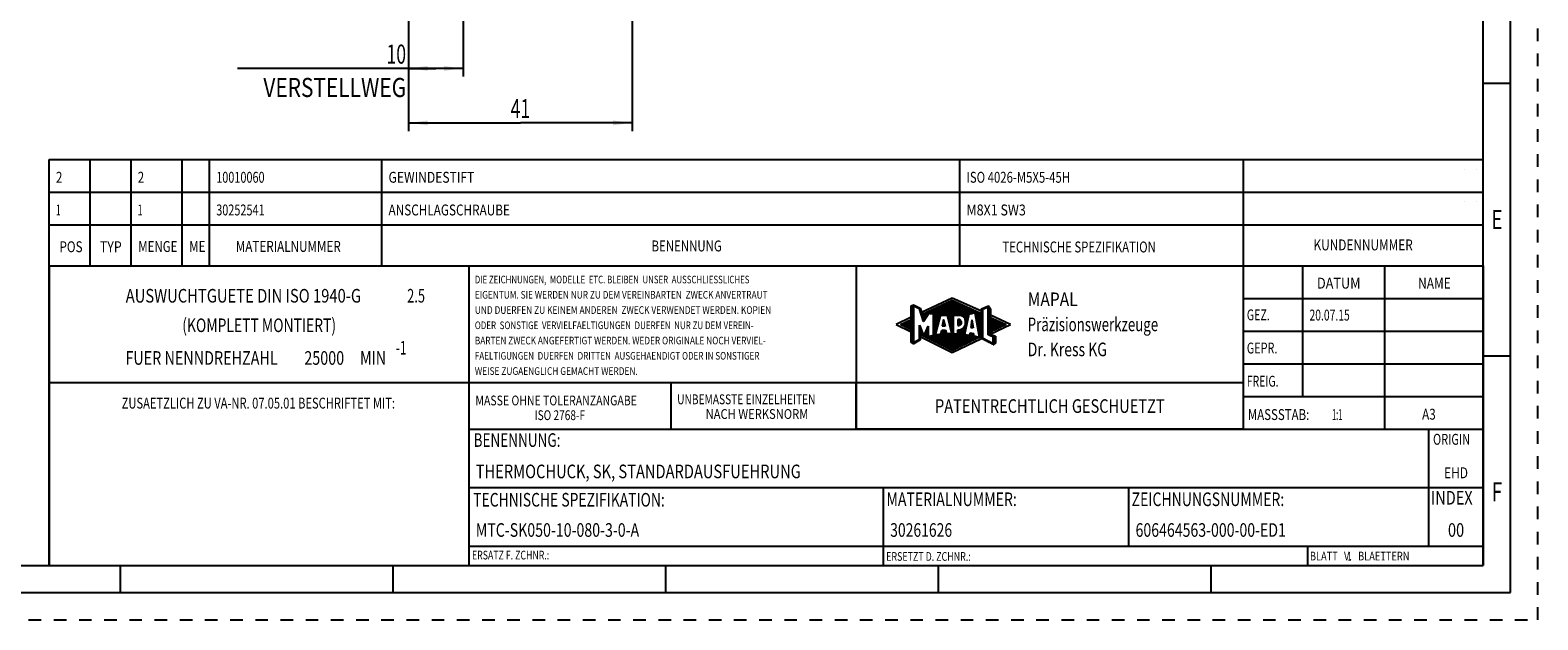
# Model space of a CAD drawing. Units: millimetres. Extents: x 0 to 420, y 0 to 297.
# Drawn here: x 143 to 420, y 0 to 108 of the extents above; entities that cross this region are included whole.
import ezdxf
from ezdxf.enums import TextEntityAlignment as Align

# ---------------------------------------------------------------- set-up
doc = ezdxf.new("R2010")
doc.units = ezdxf.units.MM
doc.header["$LTSCALE"] = 23.1
doc.linetypes.add('HIDDEN', pattern=[0.2, 0.1, -0.1])
doc.layers.get('0').update_dxf_attribs({"linetype": 'CONTINUOUS'})
for name, color, linetype in [('30261626_DIM', 7, 'CONTINUOUS'), ('30338342_DIM', 7, 'CONTINUOUS'), ('606464563-000-00-ED1_FORMAT', 7, 'CONTINUOUS')]:
    doc.layers.add(name, color=color, linetype=linetype)
doc.styles.get("Standard").update_dxf_attribs({"font": 'TXT.SHX', "width": 0.7})
doc.styles.add('TEXTSTYLE_2', font='TXT.SHX', dxfattribs={"width": 0.675})
doc.dimstyles.new('DIMSTYLE_3', dxfattribs={"dimtxt": 3.5, "dimasz": 3.5, "dimexe": 0.18, "dimexo": 0.0625, "dimgap": 0.09, "dimtad": 1, "dimdec": 3, "dimdsep": 46, "dimtxsty": 'STANDARD', "dimblk": '_FILLED', "dimblk1": '_FILLED', "dimblk2": '_FILLED', "dimcen": 0.09, "dimclrt": 2, "dimadec": 0, "dimazin": 0, "dimtp": 0.1, "dimtm": 0.1, "dimtfac": 1, "dimtdec": 3, "dimtofl": 0, "dimtmove": 0, "dimatfit": 3, "dimldrblk": '_FILLED', "dimfxl": 1, "dimtolj": 1, "dimarcsym": 0})
doc.dimstyles.new('DIMSTYLE_5', dxfattribs={"dimtxt": 3.5, "dimasz": 3.5, "dimexe": 0.18, "dimexo": 0.0625, "dimgap": 0.09, "dimtad": 1, "dimdec": 3, "dimdsep": 46, "dimtxsty": 'STANDARD', "dimblk": '_FILLED', "dimblk1": '_FILLED', "dimblk2": '_FILLED', "dimcen": 0.09, "dimclrt": 2, "dimadec": 0, "dimazin": 0, "dimtp": 0.15, "dimtm": 0.15, "dimtfac": 1, "dimtdec": 3, "dimtofl": 0, "dimtmove": 0, "dimatfit": 3, "dimldrblk": '_FILLED', "dimfxl": 1, "dimtolj": 1, "dimarcsym": 0})

# ---------------------------------------------------------------- blocks, each defined once
blk = doc.blocks.new('_FILLED')
at = {"color": 0, "linetype": 'BYBLOCK'}
blk.add_solid([(0, 0), (-1, 0.125), (-1, -0.125)], dxfattribs=at)
blk = doc.blocks.new('*D2')
at = {"layer": '30261626_DIM', "color": 3, "linetype": 'CONTINUOUS'}
for p, q in [((212.91, 161.22), (212.91, 99.74)), ((222.91, 161.23), (222.91, 99.74)), ((217.91, 101.24), (181.52, 101.24)), ((212.91, 101.24), (217.91, 101.24)), ((222.91, 101.24), (217.91, 101.24))]:
    blk.add_line(p, q, dxfattribs=at)
at = {"layer": '30261626_DIM', "color": 3, "linetype": 'CONTINUOUS', "xscale": 3.5, "yscale": 3.5, "zscale": 3.5, "rotation": 180}
blk.add_blockref('_FILLED', (212.91, 101.24), dxfattribs=at)
at = {"layer": '30261626_DIM', "color": 3, "linetype": 'CONTINUOUS', "xscale": 3.5, "yscale": 3.5, "zscale": 3.5}
blk.add_blockref('_FILLED', (222.91, 101.24), dxfattribs=at)
at = {"layer": '30261626_DIM', "color": 2, "linetype": 'CONTINUOUS'}
for s, width, p in [('10', 0.678571, (212.44, 102.11)), ('VERSTELLWEG', 0.80303, (212.44, 95.99))]:
    blk.add_text(s, height=3.5, dxfattribs=dict(at, width=width)).set_placement(p, align=Align.RIGHT)
blk = doc.blocks.new('*D5')
at = {"layer": '30338342_DIM', "color": 3, "linetype": 'CONTINUOUS'}
for p, q in [((212.91, 160.95), (212.91, 89.74)), ((253.91, 151.63), (253.91, 89.74)), ((212.91, 91.24), (233.41, 91.24)), ((253.91, 91.24), (233.41, 91.24))]:
    blk.add_line(p, q, dxfattribs=at)
at = {"layer": '30338342_DIM', "color": 3, "linetype": 'CONTINUOUS', "xscale": 3.5, "yscale": 3.5, "zscale": 3.5, "rotation": 180}
blk.add_blockref('_FILLED', (212.91, 91.24), dxfattribs=at)
at = {"layer": '30338342_DIM', "color": 3, "linetype": 'CONTINUOUS', "xscale": 3.5, "yscale": 3.5, "zscale": 3.5}
blk.add_blockref('_FILLED', (253.91, 91.24), dxfattribs=at)
at = {"layer": '30338342_DIM', "color": 2, "linetype": 'CONTINUOUS', "width": 0.678571}
blk.add_text('41', height=3.5, dxfattribs=at).set_placement((233.41, 92.11), align=Align.CENTER)

msp = doc.modelspace()

# ---------------------------------------------------------------- linework, layer by layer
at = {"layer": '606464563-000-00-ED1_FORMAT', "color": 6, "linetype": 'HIDDEN'}
for p, q in [((420, 0), (420, 297)), ((0, 0), (420, 0))]:
    msp.add_line(p, q, dxfattribs=at)
at = {"layer": '606464563-000-00-ED1_FORMAT', "color": 7, "linetype": 'CONTINUOUS'}
for p, q in [((415, 5), (415, 292)), ((410, 10), (410, 78.5)), ((147, 72.5), (410, 72.5)), ((147, 10), (147, 72.5)), ((154.5, 65), (154.5, 72.5)), ((162, 65), (162, 72.5)), ((171.3988, 65), (171.3988, 72.5)), ((176.3988, 65), (176.3988, 72.5)), ((208, 65), (208, 72.5)), ((314, 65), (314, 72.5)), ((366, 35), (366, 72.5)), ((147, 65), (410, 65)), ((224, 10), (224, 65)), ((295, 65), (295, 35)), ((376.8994, 40.9547), (376.8994, 65)), ((391.8994, 65), (391.8994, 35)), ((410, 58.9547), (366, 58.9547)), ((410, 52.9547), (366, 52.9547)), ((410, 46.9547), (366, 46.9547)), ((366, 43.5), (147, 43.5)), ((261, 43.5), (261, 35)), ((410, 40.9547), (366, 40.9547)), ((224, 35), (410, 35)), ((400, 13.5), (400, 35)), ((410, 24.25), (224, 24.25)), ((300, 10), (300, 24.25)), ((345, 13.5), (345, 24.25)), ((410, 13.5), (224, 13.5)), ((377.7325, 13.5), (377.7325, 10)), ((147, 10), (410, 10)), ((18, 5), (415, 5))]:
    msp.add_line(p, q, dxfattribs=at)
at = {"layer": '606464563-000-00-ED1_FORMAT', "color": 3, "linetype": 'CONTINUOUS'}
for p, q in [((410, 78.5), (410, 225)), ((410, 98.5), (415, 98.5)), ((147, 65), (147, 84.5)), ((147, 84.5), (410, 84.5)), ((154.5, 65), (154.5, 84.5)), ((162, 65), (162, 84.5)), ((171.3988, 65), (171.3988, 84.5)), ((176.3988, 65), (176.3988, 84.5)), ((208, 65), (208, 84.5)), ((314, 65), (314, 84.5)), ((366, 65), (366, 84.5)), ((410, 65), (410, 84.5)), ((147, 78.5), (410, 78.5)), ((147, 72.5), (410, 72.5)), ((147, 65), (410, 65)), ((147, 65), (410, 65)), ((147, 65), (147, 10)), ((410, 65), (410, 10)), ((410, 48.5), (415, 48.5)), ((366, 43.5), (295, 43.5)), ((295, 35), (295, 43.5)), ((366, 35), (366, 43.5)), ((366, 35), (295, 35)), ((23, 10), (147, 10)), ((147, 10), (410, 10)), ((160, 10), (160, 5)), ((210, 10), (210, 5)), ((260, 10), (260, 5)), ((310, 10), (310, 5)), ((360, 10), (360, 5))]:
    msp.add_line(p, q, dxfattribs=at)
at = {"layer": '606464563-000-00-ED1_FORMAT', "color": 2, "linetype": 'CONTINUOUS'}
for p, q in [((312.6105, 59.0612), (306.9737, 56.4309)), ((307.0868, 56.097), (312.613, 58.6757)), ((311.5105, 58.1612), (313.7562, 58.1612)), ((311.7248, 58.2612), (313.534, 58.2612)), ((311.9391, 58.3612), (313.3118, 58.3612)), ((312.1534, 58.4612), (313.0896, 58.4612)), ((312.3677, 58.5612), (312.8674, 58.5612)), ((312.582, 58.6612), (312.6451, 58.6612)), ((317.9768, 56.6462), (312.6105, 59.0612)), ((312.613, 58.6757), (317.9768, 56.2618)), ((305.0856, 55.5499), (302.3, 54.25)), ((305.0856, 57.6284), (305.4845, 57.8197)), ((305.0856, 55.1631), (305.0856, 57.6284)), ((305.0856, 57.5612), (305.4977, 57.5612)), ((305.0856, 57.4612), (305.4977, 57.4612)), ((305.0856, 57.3612), (305.4977, 57.3612)), ((305.0856, 57.2612), (305.4977, 57.2612)), ((305.0856, 57.1612), (305.4977, 57.1612)), ((305.0856, 57.0612), (305.4977, 57.0612)), ((305.0856, 56.9612), (305.4977, 56.9612)), ((305.0856, 56.8612), (305.4977, 56.8612)), ((305.0856, 56.7612), (305.4977, 56.7612)), ((305.0856, 56.6612), (305.4977, 56.6612)), ((305.0856, 56.5612), (305.4977, 56.5612)), ((305.0856, 56.4612), (305.4977, 56.4612)), ((305.0856, 56.3612), (305.4977, 56.3612)), ((305.0856, 56.2612), (305.4977, 56.2612)), ((305.0856, 56.1612), (305.4977, 56.1612)), ((305.0856, 56.0612), (305.4977, 56.0612)), ((305.0856, 55.9612), (305.4977, 55.9612)), ((305.0856, 55.8612), (305.4977, 55.8612)), ((305.0856, 55.7612), (305.4977, 55.7612)), ((305.0856, 55.6612), (305.4977, 55.6612)), ((305.0856, 55.5612), (305.4977, 55.5612)), ((305.0856, 55.4612), (305.4977, 55.4612)), ((305.0856, 55.3612), (305.4977, 55.3612)), ((305.154, 57.6612), (305.8094, 57.6612)), ((305.3625, 57.7612), (305.6044, 57.7612)), ((305.4845, 57.8197), (306.705, 57.2242)), ((306.5745, 57.1031), (305.4977, 57.6291)), ((305.4977, 57.6291), (305.4977, 50.9232)), ((305.6367, 57.5612), (306.0143, 57.5612)), ((305.8414, 57.4612), (306.2192, 57.4612)), ((306.0461, 57.3612), (306.4241, 57.3612)), ((306.2508, 57.2612), (306.629, 57.2612)), ((306.4555, 57.1612), (306.7263, 57.1612)), ((307.3317, 54.7871), (306.5745, 57.1031)), ((306.5882, 57.0612), (306.7602, 57.0612)), ((306.6209, 56.9612), (306.794, 56.9612)), ((306.6536, 56.8612), (306.8279, 56.8612)), ((306.6863, 56.7612), (306.8618, 56.7612)), ((306.705, 57.2242), (307.0868, 56.097)), ((306.719, 56.6612), (306.8957, 56.6612)), ((306.7517, 56.5612), (306.9296, 56.5612)), ((306.7844, 56.4612), (306.9634, 56.4612)), ((306.8171, 56.3612), (306.9973, 56.3612)), ((306.8498, 56.2612), (307.0312, 56.2612)), ((306.8825, 56.1612), (307.0651, 56.1612)), ((306.9151, 56.0612), (308.1724, 56.0612)), ((306.9478, 55.9612), (308.1064, 55.9612)), ((306.9805, 55.8612), (308.0404, 55.8612)), ((307.0132, 55.7612), (307.9744, 55.7612)), ((307.0459, 55.6612), (307.9085, 55.6612)), ((307.0786, 55.5612), (307.8425, 55.5612)), ((307.1113, 55.4612), (307.7765, 55.4612)), ((307.144, 55.3612), (307.7105, 55.3612)), ((307.2244, 56.1612), (308.2384, 56.1612)), ((308.3285, 56.2978), (307.3317, 54.7871)), ((307.4387, 56.2612), (308.3044, 56.2612)), ((307.653, 56.3612), (316.7922, 56.3612)), ((307.8673, 56.4612), (317.5338, 56.4612)), ((308.0816, 56.5612), (317.3116, 56.5612)), ((308.2959, 56.6612), (317.0894, 56.6612)), ((309.1516, 56.1288), (308.3285, 56.2978)), ((308.5069, 56.2612), (316.3486, 56.2612)), ((308.5102, 56.7612), (316.8671, 56.7612)), ((308.7245, 56.8612), (316.6449, 56.8612)), ((308.9388, 56.9612), (316.4227, 56.9612)), ((308.9937, 56.1612), (315.905, 56.1612)), ((309.1516, 52.2474), (309.1516, 56.1288)), ((309.1516, 56.0612), (315.6484, 56.0612)), ((309.1516, 55.9612), (310.4523, 55.9612)), ((309.1516, 55.8612), (310.4254, 55.8612)), ((309.1516, 55.7612), (310.3986, 55.7612)), ((309.1516, 55.6612), (310.3718, 55.6612)), ((309.1516, 55.5612), (310.345, 55.5612)), ((309.1516, 55.4612), (310.3181, 55.4612)), ((309.1516, 55.3612), (310.2913, 55.3612)), ((309.1531, 57.0612), (316.2005, 57.0612)), ((309.3675, 57.1612), (315.9783, 57.1612)), ((310.4555, 55.9734), (309.4726, 52.3089)), ((309.5818, 57.2612), (315.7561, 57.2612)), ((309.7961, 57.3612), (315.5339, 57.3612)), ((310.0104, 57.4612), (315.3117, 57.4612)), ((310.2247, 57.5612), (315.0895, 57.5612)), ((310.439, 57.6612), (314.8672, 57.6612)), ((310.6006, 55.9535), (310.4555, 55.9734)), ((310.5444, 55.9612), (315.6264, 55.9612)), ((310.888, 55.9259), (310.6006, 55.9535)), ((310.6533, 57.7612), (314.645, 57.7612)), ((310.8676, 57.8612), (314.4228, 57.8612)), ((311.1713, 55.9102), (310.888, 55.9259)), ((311.0819, 57.9612), (314.2006, 57.9612)), ((311.7225, 55.8946), (311.1713, 55.9102)), ((311.4497, 55.9014), (311.1713, 55.9102)), ((311.2962, 58.0612), (313.9784, 58.0612)), ((311.7225, 55.8946), (311.4497, 55.9014)), ((312.5391, 52.5618), (311.7225, 55.8946)), ((311.7306, 55.8612), (312.7688, 55.8612)), ((311.7552, 55.7612), (312.7688, 55.7612)), ((311.7797, 55.6612), (312.7688, 55.6612)), ((311.8042, 55.5612), (312.7688, 55.5612)), ((311.8287, 55.4612), (312.7688, 55.4612)), ((311.8532, 55.3612), (312.7688, 55.3612)), ((313.083, 55.9299), (312.7688, 55.9176)), ((312.7688, 55.9176), (312.7688, 52.5591)), ((313.8727, 55.9365), (313.083, 55.9299)), ((314.0345, 55.9112), (313.8727, 55.9365)), ((314.1824, 55.876), (314.0345, 55.9112)), ((314.3167, 55.8318), (314.1824, 55.876)), ((314.2273, 55.8612), (315.6043, 55.8612)), ((314.438, 55.7792), (314.3167, 55.8318)), ((314.5468, 55.7189), (314.438, 55.7792)), ((314.4704, 55.7612), (315.5823, 55.7612)), ((314.6436, 55.6518), (314.5468, 55.7189)), ((314.63, 55.6612), (315.5602, 55.6612)), ((314.803, 55.4997), (314.6436, 55.6518)), ((314.7385, 55.5612), (315.5382, 55.5612)), ((314.9202, 55.3287), (314.803, 55.4997)), ((314.8294, 55.4612), (315.5161, 55.4612)), ((315.6582, 56.1056), (314.8399, 52.3947)), ((314.8979, 55.3612), (315.494, 55.3612)), ((314.9642, 55.238), (314.9202, 55.3287)), ((316.8114, 56.3655), (315.6582, 56.1056)), ((317.6099, 51.9277), (316.8114, 56.3655)), ((316.8122, 56.3612), (317.756, 56.3612)), ((316.8302, 56.2612), (318.1654, 56.2612)), ((316.8482, 56.1612), (318.1654, 56.1612)), ((316.8661, 56.0612), (318.1654, 56.0612)), ((316.8841, 55.9612), (318.1654, 55.9612)), ((316.9021, 55.8612), (318.1654, 55.8612)), ((316.9201, 55.7612), (318.1654, 55.7612)), ((316.9381, 55.6612), (318.1654, 55.6612)), ((316.9561, 55.5612), (318.1654, 55.5612)), ((316.9741, 55.4612), (318.1654, 55.4612)), ((316.9921, 55.3612), (318.1654, 55.3612)), ((317.9768, 57.0949), (319.2546, 57.638)), ((317.9768, 56.2618), (317.9768, 57.0949)), ((317.9768, 57.0612), (318.3456, 57.0612)), ((317.9768, 56.9612), (318.1654, 56.9612)), ((317.9768, 56.8612), (318.1654, 56.8612)), ((317.9768, 56.7612), (318.1654, 56.7612)), ((317.9768, 56.6612), (318.1654, 56.6612)), ((317.9768, 56.5612), (318.1654, 56.5612)), ((317.9768, 56.4612), (318.1654, 56.4612)), ((317.9768, 56.3612), (318.1654, 56.3612)), ((318.1329, 57.1612), (318.586, 57.1612)), ((319.2068, 57.4194), (318.1654, 56.9863)), ((318.1654, 56.9863), (318.1654, 51.7783)), ((318.3682, 57.2612), (318.8265, 57.2612)), ((318.6034, 57.3612), (319.0669, 57.3612)), ((318.8387, 57.4612), (319.3751, 57.4612)), ((319.0739, 57.5612), (319.3069, 57.5612)), ((319.2068, 52.3385), (319.2068, 57.4194)), ((319.2068, 57.3612), (319.4432, 57.3612)), ((319.2068, 57.2612), (319.5113, 57.2612)), ((319.2068, 57.1612), (319.5794, 57.1612)), ((319.2068, 57.0612), (319.6065, 57.0612)), ((319.2068, 56.9612), (319.6065, 56.9612)), ((319.2068, 56.8612), (319.6065, 56.8612)), ((319.2068, 56.7612), (319.6065, 56.7612)), ((319.2068, 56.6612), (319.6065, 56.6612)), ((319.2068, 56.5612), (319.6065, 56.5612)), ((319.2068, 56.4612), (319.6065, 56.4612)), ((319.2068, 56.3612), (319.6065, 56.3612)), ((319.2068, 56.2612), (319.6065, 56.2612)), ((319.2068, 56.1612), (319.6065, 56.1612)), ((319.2068, 56.0612), (319.6065, 56.0612)), ((319.2068, 55.9612), (319.6065, 55.9612)), ((319.2068, 55.8612), (319.6065, 55.8612)), ((319.2068, 55.7612), (319.6065, 55.7612)), ((319.2068, 55.6612), (319.6065, 55.6612)), ((319.2068, 55.5612), (319.6065, 55.5612)), ((319.2068, 55.4612), (319.7558, 55.4612)), ((319.2068, 55.3612), (319.9781, 55.3612)), ((319.2546, 57.638), (319.6065, 57.1215)), ((319.6065, 57.1215), (319.6065, 55.5284)), ((323.3013, 54.2501), (319.6065, 55.9128)), ((319.6065, 55.5284), (322.474, 54.238)), ((302.3, 54.25), (305.085, 52.8486)), ((303.1029, 54.238), (305.0856, 55.1631)), ((305.085, 53.2406), (303.1029, 54.238)), ((303.1527, 54.2612), (305.4977, 54.2612)), ((303.2555, 54.1612), (305.4977, 54.1612)), ((303.367, 54.3612), (305.4977, 54.3612)), ((303.4542, 54.0612), (305.4977, 54.0612)), ((303.5813, 54.4612), (305.4977, 54.4612)), ((303.6529, 53.9612), (305.4977, 53.9612)), ((303.7957, 54.5612), (305.4977, 54.5612)), ((303.8517, 53.8612), (305.4977, 53.8612)), ((304.01, 54.6612), (305.4977, 54.6612)), ((304.0504, 53.7612), (305.4977, 53.7612)), ((304.2243, 54.7612), (305.4977, 54.7612)), ((304.2491, 53.6612), (305.4977, 53.6612)), ((304.4386, 54.8612), (305.4977, 54.8612)), ((304.4479, 53.5612), (305.4977, 53.5612)), ((304.6466, 53.4612), (305.4977, 53.4612)), ((304.6529, 54.9612), (305.4977, 54.9612)), ((304.8453, 53.3612), (305.4977, 53.3612)), ((304.8672, 55.0612), (305.4977, 55.0612)), ((305.0441, 53.2612), (305.4977, 53.2612)), ((305.0815, 55.1612), (305.4977, 55.1612)), ((305.085, 50.915), (305.085, 53.2406)), ((305.085, 53.1612), (305.4977, 53.1612)), ((305.085, 53.0612), (305.4977, 53.0612)), ((305.085, 52.9612), (305.4977, 52.9612)), ((305.085, 52.8612), (305.4977, 52.8612)), ((305.085, 52.7612), (305.4977, 52.7612)), ((305.085, 52.6612), (305.4977, 52.6612)), ((305.085, 52.5612), (305.4977, 52.5612)), ((305.0856, 55.2612), (305.4977, 55.2612)), ((306.5877, 54.1095), (307.4123, 52.0724)), ((306.5877, 51.5377), (306.5877, 54.1095)), ((306.5877, 54.0612), (306.6072, 54.0612)), ((306.5877, 53.9612), (306.6477, 53.9612)), ((306.5877, 53.8612), (306.6882, 53.8612)), ((306.5877, 53.7612), (306.7287, 53.7612)), ((306.5877, 53.6612), (306.7691, 53.6612)), ((306.5877, 53.5612), (306.8096, 53.5612)), ((306.5877, 53.4612), (306.8501, 53.4612)), ((306.5877, 53.3612), (306.8906, 53.3612)), ((306.5877, 53.2612), (306.9311, 53.2612)), ((306.5877, 53.1612), (306.9715, 53.1612)), ((306.5877, 53.0612), (307.012, 53.0612)), ((306.5877, 52.9612), (307.0525, 52.9612)), ((306.5877, 52.8612), (307.093, 52.8612)), ((306.5877, 52.7612), (307.1335, 52.7612)), ((306.5877, 52.6612), (307.1739, 52.6612)), ((306.5877, 52.5612), (307.2144, 52.5612)), ((307.1767, 55.2612), (307.6445, 55.2612)), ((307.2094, 55.1612), (307.5785, 55.1612)), ((307.2421, 55.0612), (307.5126, 55.0612)), ((307.2748, 54.9612), (307.4466, 54.9612)), ((307.3075, 54.8612), (307.3806, 54.8612)), ((307.4112, 52.0701), (308.1738, 53.9198)), ((307.4123, 52.0724), (308.1738, 53.9198)), ((307.6137, 52.5612), (308.1738, 52.5612)), ((307.6549, 52.6612), (308.1738, 52.6612)), ((307.6961, 52.7612), (308.1738, 52.7612)), ((307.7373, 52.8612), (308.1738, 52.8612)), ((307.7786, 52.9612), (308.1738, 52.9612)), ((307.8198, 53.0612), (308.1738, 53.0612)), ((307.861, 53.1612), (308.1738, 53.1612)), ((307.9022, 53.2612), (308.1738, 53.2612)), ((307.9435, 53.3612), (308.1738, 53.3612)), ((307.9847, 53.4612), (308.1738, 53.4612)), ((308.0259, 53.5612), (308.1738, 53.5612)), ((308.0671, 53.6612), (308.1738, 53.6612)), ((308.1084, 53.7612), (308.1738, 53.7612)), ((308.1496, 53.8612), (308.1738, 53.8612)), ((308.1738, 53.9198), (308.1738, 52.0267)), ((309.1516, 55.2612), (310.2645, 55.2612)), ((309.1516, 55.1612), (310.2377, 55.1612)), ((309.1516, 55.0612), (310.2109, 55.0612)), ((309.1516, 54.9612), (310.184, 54.9612)), ((309.1516, 54.8612), (310.1572, 54.8612)), ((309.1516, 54.7612), (310.1304, 54.7612)), ((309.1516, 54.6612), (310.1036, 54.6612)), ((309.1516, 54.5612), (310.0767, 54.5612)), ((309.1516, 54.4612), (310.0499, 54.4612)), ((309.1516, 54.3612), (310.0231, 54.3612)), ((309.1516, 54.2612), (309.9963, 54.2612)), ((309.1516, 54.1612), (309.9695, 54.1612)), ((309.1516, 54.0612), (309.9426, 54.0612)), ((309.1516, 53.9612), (309.9158, 53.9612)), ((309.1516, 53.8612), (309.889, 53.8612)), ((309.1516, 53.7612), (309.8622, 53.7612)), ((309.1516, 53.6612), (309.8354, 53.6612)), ((309.1516, 53.5612), (309.8085, 53.5612)), ((309.1516, 53.4612), (309.7817, 53.4612)), ((309.1516, 53.3612), (309.7549, 53.3612)), ((309.1516, 53.2612), (309.7281, 53.2612)), ((309.1516, 53.1612), (309.7012, 53.1612)), ((309.1516, 53.0612), (309.6744, 53.0612)), ((309.1516, 52.9612), (309.6476, 52.9612)), ((309.1516, 52.8612), (309.6208, 52.8612)), ((309.1516, 52.7612), (309.594, 52.7612)), ((309.1516, 52.6612), (309.5671, 52.6612)), ((309.1516, 52.5612), (309.5403, 52.5612)), ((310.5265, 52.4459), (310.6816, 53.1572)), ((310.5517, 52.5612), (311.5155, 52.5612)), ((310.5735, 52.6612), (311.4943, 52.6612)), ((310.5953, 52.7612), (311.4732, 52.7612)), ((310.6171, 52.8612), (311.4521, 52.8612)), ((310.6389, 52.9612), (311.4309, 52.9612)), ((310.6607, 53.0612), (311.4098, 53.0612)), ((310.6816, 53.1572), (311.3785, 53.2095)), ((310.7348, 53.1612), (311.3887, 53.1612)), ((311.0312, 55.1589), (310.7557, 53.9039)), ((311.288, 53.9326), (310.7557, 53.9039)), ((310.7683, 53.9612), (311.282, 53.9612)), ((310.7903, 54.0612), (311.2611, 54.0612)), ((310.8122, 54.1612), (311.2401, 54.1612)), ((310.8342, 54.2612), (311.2192, 54.2612)), ((310.8561, 54.3612), (311.1982, 54.3612)), ((310.8781, 54.4612), (311.1773, 54.4612)), ((310.9, 54.5612), (311.1563, 54.5612)), ((310.9219, 54.6612), (311.1354, 54.6612)), ((310.9439, 54.7612), (311.1145, 54.7612)), ((310.9658, 54.8612), (311.0935, 54.8612)), ((310.9878, 54.9612), (311.0726, 54.9612)), ((311.0097, 55.0612), (311.0516, 55.0612)), ((311.0312, 55.1589), (311.288, 53.9326)), ((311.3785, 53.2095), (311.5222, 52.5294)), ((311.5222, 52.5294), (311.8168, 52.5504)), ((311.8168, 52.5504), (311.9619, 52.5553)), ((311.8777, 55.2612), (312.7688, 55.2612)), ((311.9022, 55.1612), (312.7688, 55.1612)), ((311.9267, 55.0612), (312.7688, 55.0612)), ((311.9512, 54.9612), (312.7688, 54.9612)), ((311.9619, 52.5553), (312.3943, 52.5618)), ((311.9619, 52.5553), (312.2502, 52.5602)), ((311.9757, 54.8612), (312.7688, 54.8612)), ((312.0002, 54.7612), (312.7688, 54.7612)), ((312.0247, 54.6612), (312.7688, 54.6612)), ((312.0492, 54.5612), (312.7688, 54.5612)), ((312.0737, 54.4612), (312.7688, 54.4612)), ((312.0982, 54.3612), (312.7688, 54.3612)), ((312.1227, 54.2612), (312.7688, 54.2612)), ((312.1472, 54.1612), (312.7688, 54.1612)), ((312.1717, 54.0612), (312.7688, 54.0612)), ((312.1962, 53.9612), (312.7688, 53.9612)), ((312.2207, 53.8612), (312.7688, 53.8612)), ((312.2452, 53.7612), (312.7688, 53.7612)), ((312.2502, 52.5602), (312.3943, 52.5618)), ((312.2697, 53.6612), (312.7688, 53.6612)), ((312.2942, 53.5612), (312.7688, 53.5612)), ((312.3187, 53.4612), (312.7688, 53.4612)), ((312.3432, 53.3612), (312.7688, 53.3612)), ((312.3547, 52.5612), (312.7688, 52.5612)), ((312.3677, 53.2612), (312.7688, 53.2612)), ((312.3922, 53.1612), (312.7688, 53.1612)), ((312.3943, 52.5618), (312.5391, 52.5618)), ((312.4167, 53.0612), (312.7688, 53.0612)), ((312.4412, 52.9612), (312.7688, 52.9612)), ((312.4657, 52.8612), (312.7688, 52.8612)), ((312.4902, 52.7612), (312.7688, 52.7612)), ((312.5147, 52.6612), (312.7688, 52.6612)), ((312.7688, 52.5591), (312.9504, 52.5526)), ((312.9504, 52.5526), (313.2565, 52.5334)), ((313.7515, 55.156), (313.621, 55.1626)), ((313.621, 55.1626), (313.6261, 54.0232)), ((313.621, 55.1612), (313.6486, 55.1612)), ((313.6214, 55.0612), (314.0824, 55.0612)), ((313.6219, 54.9612), (314.1773, 54.9612)), ((313.6223, 54.8612), (314.2224, 54.8612)), ((313.6228, 54.7612), (314.2433, 54.7612)), ((313.6232, 54.6612), (314.2513, 54.6612)), ((313.6237, 54.5612), (314.2449, 54.5612)), ((313.6242, 54.4612), (314.2324, 54.4612)), ((313.6246, 54.3612), (314.209, 54.3612)), ((313.6251, 54.2612), (314.1633, 54.2612)), ((313.6255, 54.1612), (314.079, 54.1612)), ((313.626, 54.0612), (313.8936, 54.0612)), ((313.771, 54.0348), (313.6261, 54.0232)), ((313.6479, 53.2465), (313.7761, 53.2488)), ((313.6491, 52.5004), (313.6479, 53.2465)), ((313.648, 53.1612), (315.0089, 53.1612)), ((313.6482, 53.0612), (314.9869, 53.0612)), ((313.6484, 52.9612), (314.9648, 52.9612)), ((313.6485, 52.8612), (314.9428, 52.8612)), ((313.6487, 52.7612), (314.9207, 52.7612)), ((313.6489, 52.6612), (314.8987, 52.6612)), ((313.649, 52.5612), (314.8766, 52.5612)), ((313.8717, 55.1409), (313.7515, 55.156)), ((313.897, 54.062), (313.771, 54.0348)), ((313.7761, 53.2488), (314.0151, 53.2749)), ((313.9793, 55.1134), (313.8717, 55.1409)), ((313.8898, 53.2612), (315.031, 53.2612)), ((314.0041, 54.1067), (313.897, 54.062)), ((314.072, 55.0699), (313.9793, 55.1134)), ((314.0922, 54.1708), (314.0041, 54.1067)), ((314.0151, 53.2749), (314.1257, 53.2986)), ((314.1478, 55.0065), (314.072, 55.0699)), ((314.1611, 54.2562), (314.0922, 54.1708)), ((314.1257, 53.2986), (314.2304, 53.3293)), ((314.2045, 54.9195), (314.1478, 55.0065)), ((314.2106, 54.3649), (314.1611, 54.2562)), ((314.2397, 54.8051), (314.2045, 54.9195)), ((314.2408, 54.4988), (314.2106, 54.3649)), ((314.2304, 53.3293), (314.4218, 53.412)), ((314.2397, 54.8051), (314.2515, 54.6597)), ((314.2515, 54.6597), (314.2408, 54.4988)), ((314.3043, 53.3612), (315.053, 53.3612)), ((314.4218, 53.412), (314.5889, 53.5226)), ((314.4962, 53.4612), (315.0751, 53.4612)), ((314.5889, 53.5226), (314.7311, 53.6609)), ((314.6286, 53.5612), (315.0971, 53.5612)), ((314.7311, 53.6609), (314.7929, 53.7404)), ((314.7313, 53.6612), (315.1192, 53.6612)), ((314.7929, 53.7404), (314.8483, 53.8268)), ((314.8062, 53.7612), (315.1412, 53.7612)), ((314.8483, 53.8268), (314.8973, 53.9199)), ((314.8664, 53.8612), (315.1633, 53.8612)), ((314.8973, 53.9199), (314.9761, 54.1266)), ((314.913, 53.9612), (315.1853, 53.9612)), ((314.9511, 54.0612), (315.2074, 54.0612)), ((314.9529, 55.2612), (315.472, 55.2612)), ((314.9991, 55.1447), (314.9642, 55.238)), ((314.9761, 54.1266), (315.0287, 54.3603)), ((314.9839, 54.1612), (315.2294, 54.1612)), ((314.993, 55.1612), (315.4499, 55.1612)), ((315.0438, 54.9535), (314.9991, 55.1447)), ((315.0064, 54.2612), (315.2515, 54.2612)), ((315.0186, 55.0612), (315.4279, 55.0612)), ((315.0287, 54.3603), (315.055, 54.6207)), ((315.0288, 54.3612), (315.2735, 54.3612)), ((315.0389, 54.4612), (315.2956, 54.4612)), ((315.042, 54.9612), (315.4058, 54.9612)), ((315.055, 54.8569), (315.0438, 54.9535)), ((315.049, 54.5612), (315.3176, 54.5612)), ((315.0545, 54.8612), (315.3838, 54.8612)), ((315.055, 54.6207), (315.055, 54.8569)), ((315.055, 54.7612), (315.3617, 54.7612)), ((315.055, 54.6612), (315.3397, 54.6612)), ((315.8408, 52.2778), (315.9152, 52.6867)), ((315.8924, 52.5612), (316.4804, 52.5612)), ((315.9106, 52.6612), (316.0647, 52.6612)), ((315.9152, 52.6867), (316.4782, 52.5909)), ((316.1996, 55.0578), (316.0044, 53.6635)), ((316.4131, 53.6217), (316.0044, 53.6635)), ((316.0181, 53.7612), (316.3923, 53.7612)), ((316.0266, 53.6612), (316.4072, 53.6612)), ((316.0321, 53.8612), (316.3775, 53.8612)), ((316.0461, 53.9612), (316.3626, 53.9612)), ((316.0601, 54.0612), (316.3477, 54.0612)), ((316.0741, 54.1612), (316.3329, 54.1612)), ((316.0881, 54.2612), (316.318, 54.2612)), ((316.1021, 54.3612), (316.3031, 54.3612)), ((316.1161, 54.4612), (316.2882, 54.4612)), ((316.1301, 54.5612), (316.2734, 54.5612)), ((316.1441, 54.6612), (316.2585, 54.6612)), ((316.1581, 54.7612), (316.2436, 54.7612)), ((316.1721, 54.8612), (316.2288, 54.8612)), ((316.186, 54.9612), (316.2139, 54.9612)), ((316.1996, 55.0578), (316.4131, 53.6217)), ((316.4782, 52.5909), (316.5117, 52.1466)), ((317.0101, 55.2612), (318.1654, 55.2612)), ((317.0281, 55.1612), (318.1654, 55.1612)), ((317.0461, 55.0612), (318.1654, 55.0612)), ((317.0641, 54.9612), (318.1654, 54.9612)), ((317.082, 54.8612), (318.1654, 54.8612)), ((317.1, 54.7612), (318.1654, 54.7612)), ((317.118, 54.6612), (318.1654, 54.6612)), ((317.136, 54.5612), (318.1654, 54.5612)), ((317.154, 54.4612), (318.1654, 54.4612)), ((317.172, 54.3612), (318.1654, 54.3612)), ((317.19, 54.2612), (318.1654, 54.2612)), ((317.208, 54.1612), (318.1654, 54.1612)), ((317.226, 54.0612), (318.1654, 54.0612)), ((317.244, 53.9612), (318.1654, 53.9612)), ((317.262, 53.8612), (318.1654, 53.8612)), ((317.28, 53.7612), (318.1654, 53.7612)), ((317.298, 53.6612), (318.1654, 53.6612)), ((317.3159, 53.5612), (318.1654, 53.5612)), ((317.3339, 53.4612), (318.1654, 53.4612)), ((317.3519, 53.3612), (318.1654, 53.3612)), ((317.3699, 53.2612), (318.1654, 53.2612)), ((317.3879, 53.1612), (318.1654, 53.1612)), ((317.4059, 53.0612), (318.1654, 53.0612)), ((317.4239, 52.9612), (318.1654, 52.9612)), ((317.4419, 52.8612), (318.1654, 52.8612)), ((317.4599, 52.7612), (318.1654, 52.7612)), ((317.4779, 52.6612), (318.1654, 52.6612)), ((317.4959, 52.5612), (318.1654, 52.5612)), ((319.2068, 55.2612), (320.2003, 55.2612)), ((319.2068, 55.1612), (320.4225, 55.1612)), ((319.2068, 55.0612), (320.6447, 55.0612)), ((319.2068, 54.9612), (320.8669, 54.9612)), ((319.2068, 54.8612), (321.0891, 54.8612)), ((319.2068, 54.7612), (321.3113, 54.7612)), ((319.2068, 54.6612), (321.5335, 54.6612)), ((319.2068, 54.5612), (321.7557, 54.5612)), ((319.2068, 54.4612), (321.978, 54.4612)), ((319.2068, 54.3612), (322.2002, 54.3612)), ((319.2068, 54.2612), (322.4224, 54.2612)), ((319.2068, 54.1612), (322.3158, 54.1612)), ((319.2068, 54.0612), (322.1098, 54.0612)), ((319.2068, 53.9612), (321.9037, 53.9612)), ((319.2068, 53.8612), (321.6976, 53.8612)), ((319.2068, 53.7612), (321.4916, 53.7612)), ((319.2068, 53.6612), (321.2855, 53.6612)), ((319.2068, 53.5612), (321.0794, 53.5612)), ((319.2068, 53.4612), (320.8734, 53.4612)), ((319.2068, 53.3612), (320.6673, 53.3612)), ((319.2068, 53.2612), (320.4612, 53.2612)), ((319.2068, 53.1612), (320.2552, 53.1612)), ((319.2068, 53.0612), (320.0491, 53.0612)), ((319.2068, 52.9612), (319.843, 52.9612)), ((319.2068, 52.8612), (319.637, 52.8612)), ((319.2068, 52.7612), (319.5593, 52.7612)), ((319.2068, 52.6612), (319.5593, 52.6612)), ((319.2068, 52.5612), (319.5593, 52.5612)), ((322.474, 54.238), (319.5593, 52.8235)), ((319.5593, 52.8235), (319.5593, 52.4583)), ((319.5865, 52.4474), (323.3013, 54.2501)), ((305.085, 52.4612), (305.4977, 52.4612)), ((305.085, 52.3612), (305.4977, 52.3612)), ((305.085, 52.2612), (305.4977, 52.2612)), ((305.085, 52.1612), (305.4977, 52.1612)), ((305.085, 52.0612), (305.4977, 52.0612)), ((305.085, 51.9612), (305.4977, 51.9612)), ((305.085, 51.8612), (305.4977, 51.8612)), ((305.085, 51.7612), (305.4977, 51.7612)), ((305.085, 51.6612), (305.4977, 51.6612)), ((305.085, 51.5612), (305.4977, 51.5612)), ((305.085, 51.4612), (305.4977, 51.4612)), ((305.085, 51.3612), (305.4977, 51.3612)), ((305.085, 51.2612), (305.4977, 51.2612)), ((305.085, 51.1612), (305.4977, 51.1612)), ((305.085, 51.0612), (305.4977, 51.0612)), ((305.085, 50.9612), (305.4977, 50.9612)), ((305.4914, 50.7037), (305.085, 50.915)), ((305.1885, 50.8612), (305.7636, 50.8612)), ((305.3808, 50.7612), (305.5908, 50.7612)), ((306.7263, 51.4182), (305.4914, 50.7037)), ((305.4977, 50.9232), (306.5877, 51.5377)), ((305.5651, 50.9612), (305.9365, 50.9612)), ((305.7425, 51.0612), (306.1093, 51.0612)), ((305.9199, 51.1612), (306.2821, 51.1612)), ((306.0973, 51.2612), (306.455, 51.2612)), ((306.2746, 51.3612), (306.6278, 51.3612)), ((306.452, 51.4612), (306.7262, 51.4612)), ((306.5877, 52.4612), (307.2549, 52.4612)), ((306.5877, 52.3612), (306.725, 52.3612)), ((306.5877, 52.2612), (306.7251, 52.2612)), ((306.5877, 52.1612), (306.7253, 52.1612)), ((306.5877, 52.0612), (306.7254, 52.0612)), ((306.5877, 51.9612), (306.7256, 51.9612)), ((306.5877, 51.8612), (306.7257, 51.8612)), ((306.5877, 51.7612), (306.7258, 51.7612)), ((306.5877, 51.6612), (306.726, 51.6612)), ((306.5877, 51.5612), (306.7261, 51.5612)), ((307.4123, 52.0724), (306.7249, 52.4154)), ((312.613, 49.4526), (306.7249, 52.4154)), ((306.7249, 52.4154), (306.7263, 51.4182)), ((306.7255, 52.0231), (312.6103, 49.0619)), ((306.8335, 52.3612), (307.2954, 52.3612)), ((307.0339, 52.2612), (307.3359, 52.2612)), ((307.2343, 52.1612), (307.3763, 52.1612)), ((307.4288, 52.0612), (308.1738, 52.0612)), ((307.4488, 52.1612), (308.1738, 52.1612)), ((307.49, 52.2612), (308.1738, 52.2612)), ((307.5312, 52.3612), (308.1738, 52.3612)), ((307.5724, 52.4612), (308.1738, 52.4612)), ((307.6275, 51.9612), (317.4416, 51.9612)), ((307.8263, 51.8612), (317.577, 51.8612)), ((308.025, 51.7612), (317.3709, 51.7612)), ((308.1738, 52.0267), (309.1516, 52.2474)), ((308.2237, 51.6612), (317.1648, 51.6612)), ((308.3266, 52.0612), (316.94, 52.0612)), ((308.4225, 51.5612), (316.9587, 51.5612)), ((308.6212, 51.4612), (316.7526, 51.4612)), ((308.7698, 52.1612), (316.5106, 52.1612)), ((308.8199, 51.3612), (316.5465, 51.3612)), ((309.0186, 51.2612), (316.3404, 51.2612)), ((309.1516, 52.4612), (309.5135, 52.4612)), ((309.1516, 52.3612), (309.4867, 52.3612)), ((309.1516, 52.2612), (316.5031, 52.2612)), ((309.2174, 51.1612), (316.1343, 51.1612)), ((309.4161, 51.0612), (315.9282, 51.0612)), ((309.4726, 52.3089), (309.7481, 52.3576)), ((309.6148, 50.9612), (315.7222, 50.9612)), ((309.7481, 52.3576), (310.0107, 52.3954)), ((309.7733, 52.3612), (315.1266, 52.3612)), ((309.8136, 50.8612), (315.5161, 50.8612)), ((310.0107, 52.3954), (310.2677, 52.4243)), ((310.0123, 50.7612), (315.31, 50.7612)), ((310.211, 50.6612), (315.1039, 50.6612)), ((310.2677, 52.4243), (310.5265, 52.4459)), ((310.4098, 50.5612), (314.8978, 50.5612)), ((310.5299, 52.4612), (314.8546, 52.4612)), ((310.6085, 50.4612), (314.6917, 50.4612)), ((310.8072, 50.3612), (314.4856, 50.3612)), ((311.0059, 50.2612), (314.2795, 50.2612)), ((311.2047, 50.1612), (314.0734, 50.1612)), ((311.4034, 50.0612), (313.8673, 50.0612)), ((311.6021, 49.9612), (313.6613, 49.9612)), ((311.8009, 49.8612), (313.4552, 49.8612)), ((312.6103, 49.0619), (317.9895, 51.6723)), ((317.9768, 52.0552), (312.613, 49.4526)), ((313.2565, 52.5334), (313.3912, 52.5222)), ((313.2565, 52.5334), (313.6491, 52.5004)), ((313.3912, 52.5222), (313.5204, 52.511)), ((313.5204, 52.511), (313.6491, 52.5004)), ((314.8399, 52.3947), (315.8408, 52.2778)), ((315.856, 52.3612), (316.4955, 52.3612)), ((315.8742, 52.4612), (316.488, 52.4612)), ((316.5117, 52.1466), (317.6099, 51.9277)), ((317.5139, 52.4612), (318.1654, 52.4612)), ((317.5318, 52.3612), (318.1654, 52.3612)), ((317.5498, 52.2612), (318.1654, 52.2612)), ((317.5678, 52.1612), (318.1654, 52.1612)), ((317.5858, 52.0612), (318.1654, 52.0612)), ((317.6038, 51.9612), (317.7831, 51.9612)), ((317.9768, 51.679), (317.9768, 52.0552)), ((317.9768, 51.9612), (318.1654, 51.9612)), ((317.9768, 51.8612), (318.1654, 51.8612)), ((317.9768, 51.7612), (318.1983, 51.7612)), ((320.1638, 50.5303), (317.9768, 51.679)), ((318.0107, 51.6612), (318.3904, 51.6612)), ((318.1654, 51.7783), (320.1384, 50.7512)), ((318.2011, 51.5612), (318.5824, 51.5612)), ((318.3915, 51.4612), (318.7745, 51.4612)), ((318.5818, 51.3612), (318.9666, 51.3612)), ((318.7722, 51.2612), (319.1587, 51.2612)), ((318.9626, 51.1612), (319.3508, 51.1612)), ((319.153, 51.0612), (319.5428, 51.0612)), ((319.2068, 52.4612), (319.5593, 52.4612)), ((319.2068, 52.3612), (319.8008, 52.3612)), ((320.1384, 51.9501), (319.2068, 52.3385)), ((319.3434, 50.9612), (319.7349, 50.9612)), ((319.3922, 52.2612), (320.0496, 52.2612)), ((319.5338, 50.8612), (319.927, 50.8612)), ((319.5593, 52.4583), (320.541, 52.0637)), ((319.6321, 52.1612), (320.2983, 52.1612)), ((319.7242, 50.7612), (320.1191, 50.7612)), ((319.8719, 52.0612), (320.541, 52.0612)), ((319.9146, 50.6612), (320.3313, 50.6612)), ((320.105, 50.5612), (320.2033, 50.5612)), ((320.1118, 51.9612), (320.541, 51.9612)), ((320.1384, 50.7512), (320.1384, 51.9501)), ((320.1384, 51.8612), (320.541, 51.8612)), ((320.1384, 51.7612), (320.541, 51.7612)), ((320.1384, 51.6612), (320.541, 51.6612)), ((320.1384, 51.5612), (320.541, 51.5612)), ((320.1384, 51.4612), (320.541, 51.4612)), ((320.1384, 51.3612), (320.541, 51.3612)), ((320.1384, 51.2612), (320.541, 51.2612)), ((320.1384, 51.1612), (320.541, 51.1612)), ((320.1384, 51.0612), (320.541, 51.0612)), ((320.1384, 50.9612), (320.541, 50.9612)), ((320.1384, 50.8612), (320.541, 50.8612)), ((320.1384, 50.7612), (320.4593, 50.7612)), ((320.541, 50.825), (320.1638, 50.5303)), ((320.541, 52.0637), (320.541, 50.825)), ((311.9996, 49.7612), (313.2491, 49.7612)), ((312.1983, 49.6612), (313.043, 49.6612)), ((312.3971, 49.5612), (312.8369, 49.5612)), ((312.5958, 49.4612), (312.6308, 49.4612))]:
    msp.add_line(p, q, dxfattribs=at)

# ---------------------------------------------------------------- texts
for s, height, width, p in [('2', 2, 0.785714, (148.225, 80.25)), ('2', 2, 0.785714, (163.225, 80.25)), ('10010060', 2, 0.732143, (177.6238, 80.25)), ('GEWINDESTIFT', 2, 0.813492, (209.225, 80.25)), ('ISO 4026-M5X5-45H', 2, 0.764706, (315.225, 80.25)), ('1', 2, 0.571429, (148.225, 74.25)), ('1', 2, 0.571429, (163.225, 74.25)), ('30252541', 2, 0.732143, (177.6238, 74.25)), ('ANSCHLAGSCHRAUBE', 2, 0.791667, (209.225, 74.25)), ('M8X1 SW3', 2, 0.839286, (315.225, 74.25)), ('POS', 2, 0.785714, (148.8803, 67.4939)), ('TYP', 2, 0.833333, (156.28, 67.4939)), ('MENGE', 2, 0.771429, (163.3397, 67.5422)), ('ME', 2, 0.785714, (172.6578, 67.5585)), ('MATERIALNUMMER', 2, 0.785714, (181.2151, 67.5585)), ('BENENNUNG', 2, 0.769841, (257.4509, 67.6477)), ('TECHNISCHE SPEZIFIKATION', 2, 0.762897, (321.8093, 67.4559)), ('KUNDENNUMMER', 2, 0.795635, (378.8634, 67.8395)), ('DIE ZEICHNUNGEN,  MODELLE  ETC. BLEIBEN  UNSER  AUSSCHLIESSLICHES', 1.4, 0.754945, (225.0528, 61.7773)), ('DATUM', 2, 0.852381, (379.4985, 60.8149)), ('NAME', 2, 0.803571, (398.0389, 60.8149)), ('EIGENTUM. SIE WERDEN NUR ZU DEM VEREINBARTEN  ZWECK ANVERTRAUT', 1.4, 0.797619, (225.0528, 58.9773)), ('MAPAL', 2.5, 0.838095, (326.45, 57.6001)), ('UND DUERFEN ZU KEINEM ANDEREN  ZWECK VERWENDET WERDEN. KOPIEN', 1.4, 0.804059, (225.0528, 56.1773)), ('Präzisionswerkzeuge', 2.5, 0.714787, (326.45, 53.0001)), ('GEZ.', 2, 0.714286, (366.6249, 54.9912)), ('20.07.15', 2, 0.696429, (378.1225, 54.9547)), ('ODER  SONSTIGE  VERVIELFAELTIGUNGEN  DUERFEN  NUR ZU DEM VEREIN-', 1.4, 0.768973, (225.0528, 53.3773)), ('BARTEN ZWECK ANGEFERTIGT WERDEN. WEDER ORIGINALE NOCH VERVIEL-', 1.4, 0.794931, (225.0528, 50.5773)), ('Dr. Kress KG', 2.5, 0.751984, (326.45, 48.4001)), ('GEPR.', 2, 0.728571, (366.6249, 48.9032)), ('FAELTIGUNGEN  DUERFEN  DRITTEN  AUSGEHAENDIGT ODER IN SONSTIGER', 1.4, 0.776266, (225.0528, 47.7773)), ('WEISE ZUGAENGLICH GEMACHT WERDEN.', 1.4, 0.80303, (225.0528, 44.9773)), ('FREIG.', 2, 0.702381, (366.6249, 42.8151)), ('MASSE OHNE TOLERANZANGABE', 1.8, 0.785714, (225.1602, 39.3783)), ('UNBEMASSTE EINZELHEITEN', 1.8, 0.76087, (262.1544, 39.5918)), ('NACH WERKSNORM', 1.8, 0.835034, (267.3829, 36.8918)), ('MASSSTAB: ', 2, 0.771429, (366.8255, 36.6922)), ('A3', 2, 0.785714, (398.7751, 36.7557)), ('ISO 2768-F', 1.8, 0.757143, (236.0245, 36.6783)), ('1:1', 2, 0.5, (382.254, 36.6922)), ('BENENNUNG:', 2.5, 0.728571, (224.8199, 31.7602)), ('ORIGIN', 2, 0.738095, (400.7764, 32.1524)), ('TECHNISCHE SPEZIFIKATION:', 2.5, 0.746667, (224.7601, 20.8)), ('MATERIALNUMMER:', 2.5, 0.757143, (300.5449, 20.8921)), ('ZEICHNUNGSNUMMER:', 2.5, 0.754902, (345.5006, 20.8921)), ('INDEX', 2.5, 0.780952, (400.406, 21.1649)), ('ERSATZ F. ZCHNR.:', 1.6, 0.738095, (224.5262, 11.0904)), ('ERSETZT D. ZCHNR.:', 1.6, 0.747354, (300.489, 10.8415)), ('BLATT   V.   BLAETTERN', 1.6, 0.778139, (378.2048, 10.9097)), ('1', 1.6, 0.571429, (385.1372, 10.8642)), ('1', 1.6, 0.571429, (391.2748, 10.9141))]:
    msp.add_text(s, height=height, dxfattribs=dict(at, width=width)).set_placement(p)
for s, width, p in [('10010060_HP', 0.746753, (406.775, 82.72)), ('MA', 0.857143, (407.775, 82.72)), ('HP', 0.785714, (408.775, 82.72)), ('30252541_HP', 0.746753, (406.775, 76.72)), ('KA', 0.821429, (407.775, 76.72)), ('HP', 0.785714, (408.775, 76.72))]:
    msp.add_text(s, height=0.03, dxfattribs=dict(at, width=width)).set_placement(p, align=Align.RIGHT)
at = {"layer": '606464563-000-00-ED1_FORMAT', "color": 90, "linetype": 'CONTINUOUS', "style": 'TEXTSTYLE_2', "width": 0.714286}
for s, p in [('E', (412.5, 71.75)), ('F', (412.5, 21.75))]:
    msp.add_text(s, height=3.5, dxfattribs=at).set_placement(p, align=Align.CENTER)
at = {"layer": '606464563-000-00-ED1_FORMAT', "color": 2, "linetype": 'CONTINUOUS'}
for s, height, width, p in [('AUSWUCHTGUETE DIN ISO 1940-G ', 2.5, 0.793924, (182.9107, 58.2498)), ('2.5', 2.5, 0.690476, (214.2798, 58.2498)), ('(KOMPLETT MONTIERT)', 2.5, 0.74812, (185.5, 52.8297)), ('-1', 2.5, 0.642857, (211.5417, 48.7047)), ('FUER NENNDREHZAHL ', 2.5, 0.772487, (175.2321, 46.8297)), ('25000', 2.5, 0.771429, (197.4345, 46.8297)), (' MIN', 2.5, 0.767857, (206.0952, 46.8297)), ('ZUSAETZLICH ZU VA-NR. 07.05.01 BESCHRIFTET MIT:', 2, 0.75076, (185.349, 38.7911)), ('PATENTRECHTLICH GESCHUETZT', 2.5, 0.785714, (330.5, 38)), ('EHD', 2, 0.801587, (405, 26)), ('00', 2.5, 0.785714, (405, 15.25))]:
    msp.add_text(s, height=height, dxfattribs=dict(at, width=width)).set_placement(p, align=Align.CENTER)
at = {"layer": '606464563-000-00-ED1_FORMAT', "color": 7, "linetype": 'CONTINUOUS'}
for s, width, p in [('THERMOCHUCK, SK, STANDARDAUSFUEHRUNG', 0.789021, (225.225, 26)), ('MTC-SK050-10-080-3-0-A', 0.761905, (225.225, 15.25)), ('30261626', 0.75, (301.225, 15.25)), ('606464563-000-00-ED1', 0.759524, (346.225, 15.25))]:
    msp.add_text(s, height=2.5, dxfattribs=dict(at, width=width)).set_placement(p)

# ---------------------------------------------------------------- dimensions: what is measured, and where the dimension line sits
at = {"layer": '30261626_DIM', "color": 3, "linetype": 'CONTINUOUS'}
dim = msp.add_linear_dim(base=(222.9146, 101.2354), p1=(212.9146, 161.2197), p2=(222.9146, 161.232), text='<>\\PVERSTELLWEG', dimstyle='DIMSTYLE_3', dxfattribs=at)
dim.commit()
dim.dimension.update_dxf_attribs({"geometry": '*D2', "text_midpoint": (179.1448, 100.7979), "dimtype": 160})
at = {"layer": '30338342_DIM', "color": 3, "linetype": 'CONTINUOUS'}
dim = msp.add_linear_dim(base=(253.9146, 91.2354), p1=(212.9146, 160.9482), p2=(253.9146, 151.6307), dimstyle='DIMSTYLE_5', dxfattribs=at)
dim.commit()
dim.dimension.update_dxf_attribs({"geometry": '*D5', "text_midpoint": (231.0396, 93.8604), "dimtype": 160})

doc.saveas('drawing.dxf')
